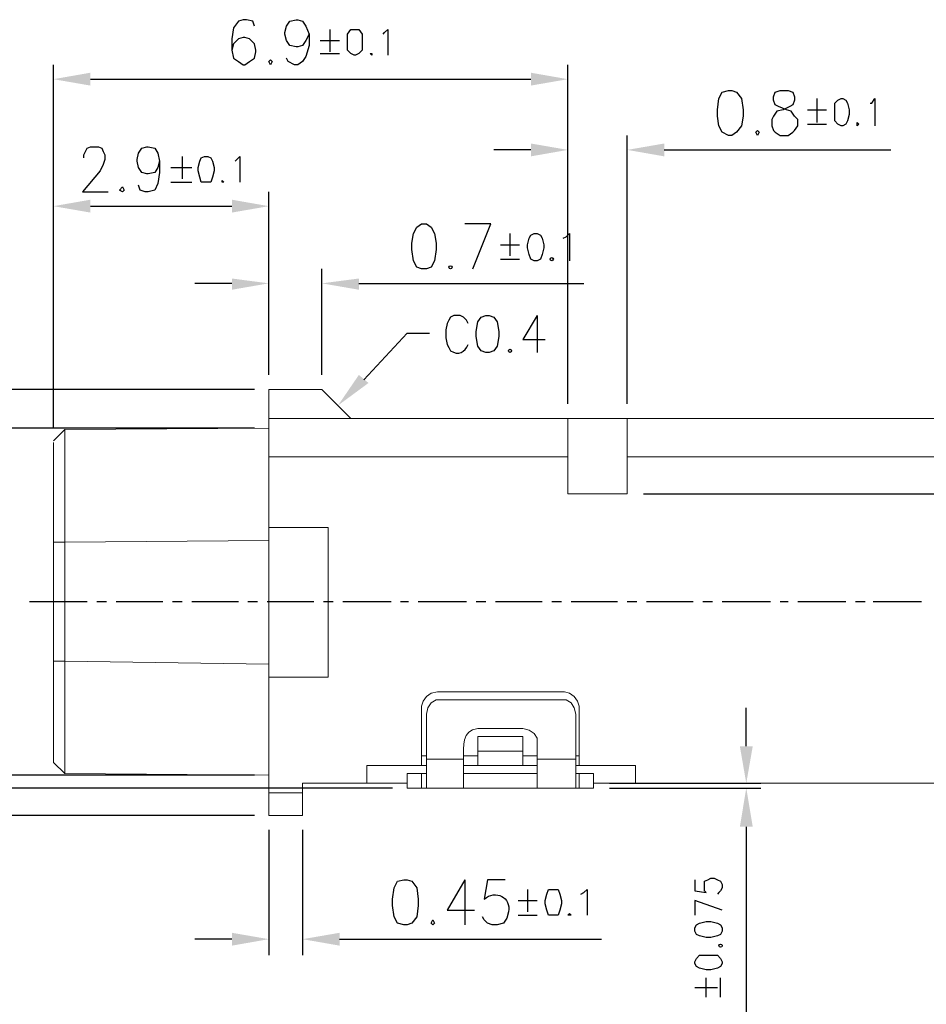
# Model space of a CAD drawing. Units: inches. Extents: x 50 to 189, y 1 to 97.
# Drawn here: x 78 to 90, y 57 to 70 of the extents above; entities that cross this region are included whole.
import ezdxf

# ---------------------------------------------------------------- set-up
doc = ezdxf.new("R2010")
doc.units = ezdxf.units.IN
doc.header["$MEASUREMENT"] = 0

msp = doc.modelspace()

# ---------------------------------------------------------------- hatches: boundary and pattern name
h = msp.add_hatch(color=0)
h.dxf.hatch_style = 2
h.paths.add_polyline_path([(78.717, 69.593), (78.717, 69.42), (78.22, 69.506)])
h = msp.add_hatch(color=0)
h.dxf.hatch_style = 2
h.paths.add_polyline_path([(84.642, 69.593), (84.642, 69.42), (85.139, 69.506)])
h = msp.add_hatch(color=0)
h.dxf.hatch_style = 2
h.paths.add_polyline_path([(84.642, 68.641), (84.642, 68.468), (85.139, 68.555)])
h = msp.add_hatch(color=0)
h.dxf.hatch_style = 2
h.paths.add_polyline_path([(86.436, 68.641), (86.436, 68.468), (85.939, 68.555)])
h = msp.add_hatch(color=0)
h.dxf.hatch_style = 2
h.paths.add_polyline_path([(78.717, 67.885), (78.717, 67.712), (78.22, 67.798)])
h = msp.add_hatch(color=0)
h.dxf.hatch_style = 2
h.paths.add_polyline_path([(80.62, 67.885), (80.62, 67.712), (81.117, 67.798)])
h = msp.add_hatch(color=0)
h.dxf.hatch_style = 2
h.paths.add_polyline_path([(80.62, 66.825), (80.62, 66.674), (81.117, 66.76)])
h = msp.add_hatch(color=0)
h.dxf.hatch_style = 2
h.paths.add_polyline_path([(82.328, 66.825), (82.328, 66.674), (81.831, 66.76)])
h = msp.add_hatch(color=0)
h.dxf.hatch_style = 2
h.paths.add_polyline_path([(82.458, 65.42), (82.047, 65.117), (82.328, 65.528)])
h = msp.add_hatch(color=0)
h.dxf.hatch_style = 2
h.paths.add_polyline_path([(87.453, 60.533), (87.626, 60.533), (87.539, 60.036)])
h = msp.add_hatch(color=0)
h.dxf.hatch_style = 2
h.paths.add_polyline_path([(87.453, 59.452), (87.626, 59.452), (87.539, 59.971)])
h = msp.add_hatch(color=0)
h.dxf.hatch_style = 2
h.paths.add_polyline_path([(80.62, 58.025), (80.62, 57.852), (81.117, 57.939)])
h = msp.add_hatch(color=0)
h.dxf.hatch_style = 2
h.paths.add_polyline_path([(82.069, 58.025), (82.069, 57.852), (81.571, 57.939)])

# ---------------------------------------------------------------- linework, layer by layer
at = {"color": 0, "lineweight": 25}
for centre in [(84.923, 67.085), (83.561, 66.976), (84.361, 65.852), (87.193, 57.852)]:
    msp.add_circle(centre, 0.0216, dxfattribs=at)
for points, knots in [([(80.923, 70.22), (80.923, 70.22), (80.901, 70.285), (80.901, 70.285), (80.901, 70.285), (80.815, 70.306), (80.815, 70.306), (80.815, 70.306), (80.771, 70.306), (80.771, 70.306), (80.771, 70.306), (80.707, 70.285), (80.707, 70.285), (80.707, 70.285), (80.642, 70.198), (80.642, 70.198), (80.642, 70.198), (80.62, 70.047), (80.62, 70.047), (80.62, 70.047), (80.62, 69.895), (80.62, 69.895), (80.62, 69.895), (80.642, 69.787), (80.642, 69.787), (80.642, 69.787), (80.707, 69.744), (80.707, 69.744), (80.707, 69.744), (80.771, 69.701), (80.771, 69.701), (80.771, 69.701), (80.793, 69.701), (80.793, 69.701), (80.793, 69.701), (80.858, 69.744), (80.858, 69.744), (80.858, 69.744), (80.923, 69.787), (80.923, 69.787), (80.923, 69.787), (80.944, 69.874), (80.944, 69.874), (80.944, 69.874), (80.944, 69.895), (80.944, 69.895), (80.944, 69.895), (80.923, 69.982), (80.923, 69.982), (80.923, 69.982), (80.858, 70.047), (80.858, 70.047), (80.858, 70.047), (80.793, 70.068), (80.793, 70.068), (80.793, 70.068), (80.771, 70.068), (80.771, 70.068), (80.771, 70.068), (80.707, 70.047), (80.707, 70.047), (80.707, 70.047), (80.642, 69.982), (80.642, 69.982), (80.642, 69.982), (80.62, 69.895), (80.62, 69.895)], [0, 0, 0, 0, 1, 1, 1, 2, 2, 2, 3, 3, 3, 4, 4, 4, 5, 5, 5, 6, 6, 6, 7, 7, 7, 8, 8, 8, 9, 9, 9, 10, 10, 10, 11, 11, 11, 12, 12, 12, 13, 13, 13, 14, 14, 14, 15, 15, 15, 16, 16, 16, 17, 17, 17, 18, 18, 18, 19, 19, 19, 20, 20, 20, 21, 21, 21, 22, 22, 22, 22]), ([(81.658, 70.112), (81.658, 70.112), (81.615, 70.025), (81.615, 70.025), (81.615, 70.025), (81.571, 69.96), (81.571, 69.96), (81.571, 69.96), (81.507, 69.939), (81.507, 69.939), (81.507, 69.939), (81.485, 69.939), (81.485, 69.939), (81.485, 69.939), (81.398, 69.96), (81.398, 69.96), (81.398, 69.96), (81.355, 70.025), (81.355, 70.025), (81.355, 70.025), (81.334, 70.112), (81.334, 70.112), (81.334, 70.112), (81.334, 70.133), (81.334, 70.133), (81.334, 70.133), (81.355, 70.22), (81.355, 70.22), (81.355, 70.22), (81.398, 70.285), (81.398, 70.285), (81.398, 70.285), (81.485, 70.306), (81.485, 70.306), (81.485, 70.306), (81.507, 70.306), (81.507, 70.306), (81.507, 70.306), (81.571, 70.285), (81.571, 70.285), (81.571, 70.285), (81.615, 70.22), (81.615, 70.22), (81.615, 70.22), (81.658, 70.112), (81.658, 70.112), (81.658, 70.112), (81.658, 69.96), (81.658, 69.96), (81.658, 69.96), (81.615, 69.809), (81.615, 69.809), (81.615, 69.809), (81.571, 69.744), (81.571, 69.744), (81.571, 69.744), (81.507, 69.701), (81.507, 69.701), (81.507, 69.701), (81.463, 69.701), (81.463, 69.701), (81.463, 69.701), (81.377, 69.744), (81.377, 69.744), (81.377, 69.744), (81.355, 69.787), (81.355, 69.787)], [0, 0, 0, 0, 1, 1, 1, 2, 2, 2, 3, 3, 3, 4, 4, 4, 5, 5, 5, 6, 6, 6, 7, 7, 7, 8, 8, 8, 9, 9, 9, 10, 10, 10, 11, 11, 11, 12, 12, 12, 13, 13, 13, 14, 14, 14, 15, 15, 15, 16, 16, 16, 17, 17, 17, 18, 18, 18, 19, 19, 19, 20, 20, 20, 21, 21, 21, 22, 22, 22, 22]), ([(82.263, 70.176), (82.263, 70.176), (82.22, 70.176), (82.22, 70.176), (82.22, 70.176), (82.177, 70.112), (82.177, 70.112), (82.177, 70.112), (82.177, 70.025), (82.177, 70.025), (82.177, 70.025), (82.177, 69.982), (82.177, 69.982), (82.177, 69.982), (82.177, 69.895), (82.177, 69.895), (82.177, 69.895), (82.22, 69.852), (82.22, 69.852), (82.22, 69.852), (82.263, 69.831), (82.263, 69.831), (82.263, 69.831), (82.285, 69.831), (82.285, 69.831), (82.285, 69.831), (82.328, 69.852), (82.328, 69.852), (82.328, 69.852), (82.371, 69.895), (82.371, 69.895), (82.371, 69.895), (82.371, 69.982), (82.371, 69.982), (82.371, 69.982), (82.371, 70.025), (82.371, 70.025), (82.371, 70.025), (82.371, 70.112), (82.371, 70.112), (82.371, 70.112), (82.328, 70.176), (82.328, 70.176), (82.328, 70.176), (82.285, 70.176), (82.285, 70.176), (82.285, 70.176), (82.263, 70.176), (82.263, 70.176), (82.263, 70.176), (82.263, 70.176), (82.263, 70.176)], [0, 0, 0, 0, 1, 1, 1, 2, 2, 2, 3, 3, 3, 4, 4, 4, 5, 5, 5, 6, 6, 6, 7, 7, 7, 8, 8, 8, 9, 9, 9, 10, 10, 10, 11, 11, 11, 12, 12, 12, 13, 13, 13, 14, 14, 14, 15, 15, 15, 16, 16, 16, 17, 17, 17, 17]), ([(82.653, 70.112), (82.653, 70.112), (82.674, 70.133), (82.674, 70.133), (82.674, 70.133), (82.717, 70.176), (82.717, 70.176), (82.717, 70.176), (82.717, 69.831), (82.717, 69.831)], [0, 0, 0, 0, 1, 1, 1, 2, 2, 2, 3, 3, 3, 3]), ([(82.501, 69.852), (82.501, 69.852), (82.48, 69.852), (82.48, 69.852), (82.48, 69.852), (82.501, 69.831), (82.501, 69.831), (82.501, 69.831), (82.501, 69.852), (82.501, 69.852), (82.501, 69.852), (82.501, 69.852), (82.501, 69.852), (82.501, 69.852), (82.501, 69.852), (82.501, 69.852)], [0, 0, 0, 0, 1, 1, 1, 2, 2, 2, 3, 3, 3, 4, 4, 4, 5, 5, 5, 5]), ([(81.139, 69.766), (81.139, 69.766), (81.117, 69.744), (81.117, 69.744), (81.117, 69.744), (81.139, 69.701), (81.139, 69.701), (81.139, 69.701), (81.161, 69.744), (81.161, 69.744), (81.161, 69.744), (81.139, 69.766), (81.139, 69.766), (81.139, 69.766), (81.139, 69.766), (81.139, 69.766)], [0, 0, 0, 0, 1, 1, 1, 2, 2, 2, 3, 3, 3, 4, 4, 4, 5, 5, 5, 5]), ([(87.301, 69.355), (87.301, 69.355), (87.215, 69.333), (87.215, 69.333), (87.215, 69.333), (87.171, 69.247), (87.171, 69.247), (87.171, 69.247), (87.15, 69.095), (87.15, 69.095), (87.15, 69.095), (87.15, 69.009), (87.15, 69.009), (87.15, 69.009), (87.171, 68.879), (87.171, 68.879), (87.171, 68.879), (87.215, 68.793), (87.215, 68.793), (87.215, 68.793), (87.301, 68.749), (87.301, 68.749), (87.301, 68.749), (87.344, 68.749), (87.344, 68.749), (87.344, 68.749), (87.409, 68.793), (87.409, 68.793), (87.409, 68.793), (87.474, 68.879), (87.474, 68.879), (87.474, 68.879), (87.496, 69.009), (87.496, 69.009), (87.496, 69.009), (87.496, 69.095), (87.496, 69.095), (87.496, 69.095), (87.474, 69.247), (87.474, 69.247), (87.474, 69.247), (87.409, 69.333), (87.409, 69.333), (87.409, 69.333), (87.344, 69.355), (87.344, 69.355), (87.344, 69.355), (87.301, 69.355), (87.301, 69.355), (87.301, 69.355), (87.301, 69.355), (87.301, 69.355)], [0, 0, 0, 0, 1, 1, 1, 2, 2, 2, 3, 3, 3, 4, 4, 4, 5, 5, 5, 6, 6, 6, 7, 7, 7, 8, 8, 8, 9, 9, 9, 10, 10, 10, 11, 11, 11, 12, 12, 12, 13, 13, 13, 14, 14, 14, 15, 15, 15, 16, 16, 16, 17, 17, 17, 17]), ([(87.993, 69.355), (87.993, 69.355), (87.928, 69.333), (87.928, 69.333), (87.928, 69.333), (87.907, 69.268), (87.907, 69.268), (87.907, 69.268), (87.907, 69.225), (87.907, 69.225), (87.907, 69.225), (87.928, 69.16), (87.928, 69.16), (87.928, 69.16), (87.971, 69.139), (87.971, 69.139), (87.971, 69.139), (88.08, 69.095), (88.08, 69.095), (88.08, 69.095), (88.144, 69.074), (88.144, 69.074), (88.144, 69.074), (88.188, 69.009), (88.188, 69.009), (88.188, 69.009), (88.231, 68.966), (88.231, 68.966), (88.231, 68.966), (88.231, 68.879), (88.231, 68.879), (88.231, 68.879), (88.188, 68.814), (88.188, 68.814), (88.188, 68.814), (88.166, 68.793), (88.166, 68.793), (88.166, 68.793), (88.101, 68.749), (88.101, 68.749), (88.101, 68.749), (87.993, 68.749), (87.993, 68.749), (87.993, 68.749), (87.928, 68.793), (87.928, 68.793), (87.928, 68.793), (87.907, 68.814), (87.907, 68.814), (87.907, 68.814), (87.885, 68.879), (87.885, 68.879), (87.885, 68.879), (87.885, 68.966), (87.885, 68.966), (87.885, 68.966), (87.907, 69.009), (87.907, 69.009), (87.907, 69.009), (87.95, 69.074), (87.95, 69.074), (87.95, 69.074), (88.036, 69.095), (88.036, 69.095), (88.036, 69.095), (88.123, 69.139), (88.123, 69.139), (88.123, 69.139), (88.166, 69.16), (88.166, 69.16), (88.166, 69.16), (88.188, 69.225), (88.188, 69.225), (88.188, 69.225), (88.188, 69.268), (88.188, 69.268), (88.188, 69.268), (88.166, 69.333), (88.166, 69.333), (88.166, 69.333), (88.101, 69.355), (88.101, 69.355), (88.101, 69.355), (87.993, 69.355), (87.993, 69.355), (87.993, 69.355), (87.993, 69.355), (87.993, 69.355)], [0, 0, 0, 0, 1, 1, 1, 2, 2, 2, 3, 3, 3, 4, 4, 4, 5, 5, 5, 6, 6, 6, 7, 7, 7, 8, 8, 8, 9, 9, 9, 10, 10, 10, 11, 11, 11, 12, 12, 12, 13, 13, 13, 14, 14, 14, 15, 15, 15, 16, 16, 16, 17, 17, 17, 18, 18, 18, 19, 19, 19, 20, 20, 20, 21, 21, 21, 22, 22, 22, 23, 23, 23, 24, 24, 24, 25, 25, 25, 26, 26, 26, 27, 27, 27, 28, 28, 28, 29, 29, 29, 29]), ([(88.815, 69.247), (88.815, 69.247), (88.771, 69.225), (88.771, 69.225), (88.771, 69.225), (88.728, 69.182), (88.728, 69.182), (88.728, 69.182), (88.728, 69.095), (88.728, 69.095), (88.728, 69.095), (88.728, 69.031), (88.728, 69.031), (88.728, 69.031), (88.728, 68.944), (88.728, 68.944), (88.728, 68.944), (88.771, 68.901), (88.771, 68.901), (88.771, 68.901), (88.815, 68.879), (88.815, 68.879), (88.815, 68.879), (88.836, 68.879), (88.836, 68.879), (88.836, 68.879), (88.88, 68.901), (88.88, 68.901), (88.88, 68.901), (88.901, 68.944), (88.901, 68.944), (88.901, 68.944), (88.923, 69.031), (88.923, 69.031), (88.923, 69.031), (88.923, 69.095), (88.923, 69.095), (88.923, 69.095), (88.901, 69.182), (88.901, 69.182), (88.901, 69.182), (88.88, 69.225), (88.88, 69.225), (88.88, 69.225), (88.836, 69.247), (88.836, 69.247), (88.836, 69.247), (88.815, 69.247), (88.815, 69.247), (88.815, 69.247), (88.815, 69.247), (88.815, 69.247)], [0, 0, 0, 0, 1, 1, 1, 2, 2, 2, 3, 3, 3, 4, 4, 4, 5, 5, 5, 6, 6, 6, 7, 7, 7, 8, 8, 8, 9, 9, 9, 10, 10, 10, 11, 11, 11, 12, 12, 12, 13, 13, 13, 14, 14, 14, 15, 15, 15, 16, 16, 16, 17, 17, 17, 17]), ([(89.204, 69.182), (89.204, 69.182), (89.226, 69.182), (89.226, 69.182), (89.226, 69.182), (89.269, 69.247), (89.269, 69.247), (89.269, 69.247), (89.269, 68.879), (89.269, 68.879)], [0, 0, 0, 0, 1, 1, 1, 2, 2, 2, 3, 3, 3, 3]), ([(89.031, 68.922), (89.031, 68.922), (89.031, 68.901), (89.031, 68.901), (89.031, 68.901), (89.031, 68.879), (89.031, 68.879), (89.031, 68.879), (89.053, 68.901), (89.053, 68.901), (89.053, 68.901), (89.031, 68.922), (89.031, 68.922), (89.031, 68.922), (89.031, 68.922), (89.031, 68.922)], [0, 0, 0, 0, 1, 1, 1, 2, 2, 2, 3, 3, 3, 4, 4, 4, 5, 5, 5, 5]), ([(87.69, 68.814), (87.69, 68.814), (87.669, 68.793), (87.669, 68.793), (87.669, 68.793), (87.69, 68.749), (87.69, 68.749), (87.69, 68.749), (87.712, 68.793), (87.712, 68.793), (87.712, 68.793), (87.69, 68.814), (87.69, 68.814), (87.69, 68.814), (87.69, 68.814), (87.69, 68.814)], [0, 0, 0, 0, 1, 1, 1, 2, 2, 2, 3, 3, 3, 4, 4, 4, 5, 5, 5, 5]), ([(78.631, 68.447), (78.631, 68.447), (78.631, 68.49), (78.631, 68.49), (78.631, 68.49), (78.653, 68.533), (78.653, 68.533), (78.653, 68.533), (78.674, 68.576), (78.674, 68.576), (78.674, 68.576), (78.717, 68.598), (78.717, 68.598), (78.717, 68.598), (78.826, 68.598), (78.826, 68.598), (78.826, 68.598), (78.869, 68.576), (78.869, 68.576), (78.869, 68.576), (78.89, 68.533), (78.89, 68.533), (78.89, 68.533), (78.912, 68.49), (78.912, 68.49), (78.912, 68.49), (78.912, 68.425), (78.912, 68.425), (78.912, 68.425), (78.89, 68.36), (78.89, 68.36), (78.89, 68.36), (78.847, 68.274), (78.847, 68.274), (78.847, 68.274), (78.609, 67.993), (78.609, 67.993), (78.609, 67.993), (78.955, 67.993), (78.955, 67.993)], [0, 0, 0, 0, 1, 1, 1, 2, 2, 2, 3, 3, 3, 4, 4, 4, 5, 5, 5, 6, 6, 6, 7, 7, 7, 8, 8, 8, 9, 9, 9, 10, 10, 10, 11, 11, 11, 12, 12, 12, 13, 13, 13, 13]), ([(79.647, 68.404), (79.647, 68.404), (79.626, 68.317), (79.626, 68.317), (79.626, 68.317), (79.582, 68.252), (79.582, 68.252), (79.582, 68.252), (79.496, 68.231), (79.496, 68.231), (79.496, 68.231), (79.474, 68.231), (79.474, 68.231), (79.474, 68.231), (79.409, 68.252), (79.409, 68.252), (79.409, 68.252), (79.366, 68.317), (79.366, 68.317), (79.366, 68.317), (79.344, 68.404), (79.344, 68.404), (79.344, 68.404), (79.344, 68.425), (79.344, 68.425), (79.344, 68.425), (79.366, 68.512), (79.366, 68.512), (79.366, 68.512), (79.409, 68.576), (79.409, 68.576), (79.409, 68.576), (79.474, 68.598), (79.474, 68.598), (79.474, 68.598), (79.496, 68.598), (79.496, 68.598), (79.496, 68.598), (79.582, 68.576), (79.582, 68.576), (79.582, 68.576), (79.626, 68.512), (79.626, 68.512), (79.626, 68.512), (79.647, 68.404), (79.647, 68.404), (79.647, 68.404), (79.647, 68.252), (79.647, 68.252), (79.647, 68.252), (79.626, 68.101), (79.626, 68.101), (79.626, 68.101), (79.582, 68.014), (79.582, 68.014), (79.582, 68.014), (79.496, 67.993), (79.496, 67.993), (79.496, 67.993), (79.453, 67.993), (79.453, 67.993), (79.453, 67.993), (79.388, 68.014), (79.388, 68.014), (79.388, 68.014), (79.366, 68.079), (79.366, 68.079)], [0, 0, 0, 0, 1, 1, 1, 2, 2, 2, 3, 3, 3, 4, 4, 4, 5, 5, 5, 6, 6, 6, 7, 7, 7, 8, 8, 8, 9, 9, 9, 10, 10, 10, 11, 11, 11, 12, 12, 12, 13, 13, 13, 14, 14, 14, 15, 15, 15, 16, 16, 16, 17, 17, 17, 18, 18, 18, 19, 19, 19, 20, 20, 20, 21, 21, 21, 22, 22, 22, 22]), ([(80.253, 68.468), (80.253, 68.468), (80.209, 68.447), (80.209, 68.447), (80.209, 68.447), (80.188, 68.404), (80.188, 68.404), (80.188, 68.404), (80.166, 68.317), (80.166, 68.317), (80.166, 68.317), (80.166, 68.274), (80.166, 68.274), (80.166, 68.274), (80.188, 68.187), (80.188, 68.187), (80.188, 68.187), (80.209, 68.122), (80.209, 68.122), (80.209, 68.122), (80.253, 68.122), (80.253, 68.122), (80.253, 68.122), (80.296, 68.122), (80.296, 68.122), (80.296, 68.122), (80.339, 68.122), (80.339, 68.122), (80.339, 68.122), (80.361, 68.187), (80.361, 68.187), (80.361, 68.187), (80.382, 68.274), (80.382, 68.274), (80.382, 68.274), (80.382, 68.317), (80.382, 68.317), (80.382, 68.317), (80.361, 68.404), (80.361, 68.404), (80.361, 68.404), (80.339, 68.447), (80.339, 68.447), (80.339, 68.447), (80.296, 68.468), (80.296, 68.468), (80.296, 68.468), (80.253, 68.468), (80.253, 68.468), (80.253, 68.468), (80.253, 68.468), (80.253, 68.468)], [0, 0, 0, 0, 1, 1, 1, 2, 2, 2, 3, 3, 3, 4, 4, 4, 5, 5, 5, 6, 6, 6, 7, 7, 7, 8, 8, 8, 9, 9, 9, 10, 10, 10, 11, 11, 11, 12, 12, 12, 13, 13, 13, 14, 14, 14, 15, 15, 15, 16, 16, 16, 17, 17, 17, 17]), ([(80.663, 68.404), (80.663, 68.404), (80.685, 68.425), (80.685, 68.425), (80.685, 68.425), (80.728, 68.468), (80.728, 68.468), (80.728, 68.468), (80.728, 68.122), (80.728, 68.122)], [0, 0, 0, 0, 1, 1, 1, 2, 2, 2, 3, 3, 3, 3]), ([(80.49, 68.144), (80.49, 68.144), (80.49, 68.122), (80.49, 68.122), (80.49, 68.122), (80.49, 68.122), (80.49, 68.122), (80.49, 68.122), (80.512, 68.122), (80.512, 68.122), (80.512, 68.122), (80.49, 68.144), (80.49, 68.144), (80.49, 68.144), (80.49, 68.144), (80.49, 68.144)], [0, 0, 0, 0, 1, 1, 1, 2, 2, 2, 3, 3, 3, 4, 4, 4, 5, 5, 5, 5]), ([(79.15, 68.058), (79.15, 68.058), (79.107, 68.014), (79.107, 68.014), (79.107, 68.014), (79.15, 67.993), (79.15, 67.993), (79.15, 67.993), (79.171, 68.014), (79.171, 68.014), (79.171, 68.014), (79.15, 68.058), (79.15, 68.058), (79.15, 68.058), (79.15, 68.058), (79.15, 68.058)], [0, 0, 0, 0, 1, 1, 1, 2, 2, 2, 3, 3, 3, 4, 4, 4, 5, 5, 5, 5]), ([(83.171, 67.56), (83.171, 67.56), (83.107, 67.517), (83.107, 67.517), (83.107, 67.517), (83.063, 67.431), (83.063, 67.431), (83.063, 67.431), (83.042, 67.301), (83.042, 67.301), (83.042, 67.301), (83.042, 67.214), (83.042, 67.214), (83.042, 67.214), (83.063, 67.063), (83.063, 67.063), (83.063, 67.063), (83.107, 66.976), (83.107, 66.976), (83.107, 66.976), (83.171, 66.955), (83.171, 66.955), (83.171, 66.955), (83.236, 66.955), (83.236, 66.955), (83.236, 66.955), (83.301, 66.976), (83.301, 66.976), (83.301, 66.976), (83.344, 67.063), (83.344, 67.063), (83.344, 67.063), (83.366, 67.214), (83.366, 67.214), (83.366, 67.214), (83.366, 67.301), (83.366, 67.301), (83.366, 67.301), (83.344, 67.431), (83.344, 67.431), (83.344, 67.431), (83.301, 67.517), (83.301, 67.517), (83.301, 67.517), (83.236, 67.56), (83.236, 67.56), (83.236, 67.56), (83.171, 67.56), (83.171, 67.56), (83.171, 67.56), (83.171, 67.56), (83.171, 67.56)], [0, 0, 0, 0, 1, 1, 1, 2, 2, 2, 3, 3, 3, 4, 4, 4, 5, 5, 5, 6, 6, 6, 7, 7, 7, 8, 8, 8, 9, 9, 9, 10, 10, 10, 11, 11, 11, 12, 12, 12, 13, 13, 13, 14, 14, 14, 15, 15, 15, 16, 16, 16, 17, 17, 17, 17]), ([(83.863, 66.955), (83.863, 66.955), (84.101, 67.56), (84.101, 67.56), (84.101, 67.56), (83.755, 67.56), (83.755, 67.56)], [0, 0, 0, 0, 1, 1, 1, 2, 2, 2, 2]), ([(84.685, 67.431), (84.685, 67.431), (84.642, 67.409), (84.642, 67.409), (84.642, 67.409), (84.62, 67.366), (84.62, 67.366), (84.62, 67.366), (84.598, 67.279), (84.598, 67.279), (84.598, 67.279), (84.598, 67.236), (84.598, 67.236), (84.598, 67.236), (84.62, 67.149), (84.62, 67.149), (84.62, 67.149), (84.642, 67.085), (84.642, 67.085), (84.642, 67.085), (84.685, 67.063), (84.685, 67.063), (84.685, 67.063), (84.728, 67.063), (84.728, 67.063), (84.728, 67.063), (84.771, 67.085), (84.771, 67.085), (84.771, 67.085), (84.793, 67.149), (84.793, 67.149), (84.793, 67.149), (84.815, 67.236), (84.815, 67.236), (84.815, 67.236), (84.815, 67.279), (84.815, 67.279), (84.815, 67.279), (84.793, 67.366), (84.793, 67.366), (84.793, 67.366), (84.771, 67.409), (84.771, 67.409), (84.771, 67.409), (84.728, 67.431), (84.728, 67.431), (84.728, 67.431), (84.685, 67.431), (84.685, 67.431), (84.685, 67.431), (84.685, 67.431), (84.685, 67.431)], [0, 0, 0, 0, 1, 1, 1, 2, 2, 2, 3, 3, 3, 4, 4, 4, 5, 5, 5, 6, 6, 6, 7, 7, 7, 8, 8, 8, 9, 9, 9, 10, 10, 10, 11, 11, 11, 12, 12, 12, 13, 13, 13, 14, 14, 14, 15, 15, 15, 16, 16, 16, 17, 17, 17, 17]), ([(85.074, 67.366), (85.074, 67.366), (85.117, 67.387), (85.117, 67.387), (85.117, 67.387), (85.161, 67.431), (85.161, 67.431), (85.161, 67.431), (85.161, 67.063), (85.161, 67.063)], [0, 0, 0, 0, 1, 1, 1, 2, 2, 2, 3, 3, 3, 3]), ([(83.798, 66.22), (83.798, 66.22), (83.777, 66.263), (83.777, 66.263), (83.777, 66.263), (83.734, 66.306), (83.734, 66.306), (83.734, 66.306), (83.69, 66.328), (83.69, 66.328), (83.69, 66.328), (83.604, 66.328), (83.604, 66.328), (83.604, 66.328), (83.561, 66.306), (83.561, 66.306), (83.561, 66.306), (83.539, 66.263), (83.539, 66.263), (83.539, 66.263), (83.517, 66.22), (83.517, 66.22), (83.517, 66.22), (83.496, 66.133), (83.496, 66.133), (83.496, 66.133), (83.496, 66.025), (83.496, 66.025), (83.496, 66.025), (83.517, 65.939), (83.517, 65.939), (83.517, 65.939), (83.539, 65.895), (83.539, 65.895), (83.539, 65.895), (83.561, 65.852), (83.561, 65.852), (83.669, 65.787), (83.755, 65.831), (83.798, 65.939)], [0, 0, 0, 0, 1, 1, 1, 2, 2, 2, 3, 3, 3, 4, 4, 4, 5, 5, 5, 6, 6, 6, 7, 7, 7, 8, 8, 8, 9, 9, 9, 10, 10, 10, 11, 11, 11, 12, 12, 12, 13, 13, 13, 13]), ([(84.036, 66.328), (84.036, 66.328), (83.971, 66.306), (83.971, 66.306), (83.971, 66.306), (83.928, 66.241), (83.928, 66.241), (83.928, 66.241), (83.907, 66.112), (83.907, 66.112), (83.907, 66.112), (83.907, 66.047), (83.907, 66.047), (83.907, 66.047), (83.928, 65.917), (83.928, 65.917), (83.928, 65.917), (83.971, 65.852), (83.971, 65.852), (83.971, 65.852), (84.036, 65.831), (84.036, 65.831), (84.036, 65.831), (84.08, 65.831), (84.08, 65.831), (84.08, 65.831), (84.144, 65.852), (84.144, 65.852), (84.144, 65.852), (84.188, 65.917), (84.188, 65.917), (84.188, 65.917), (84.209, 66.047), (84.209, 66.047), (84.209, 66.047), (84.209, 66.112), (84.209, 66.112), (84.209, 66.112), (84.188, 66.241), (84.188, 66.241), (84.188, 66.241), (84.144, 66.306), (84.144, 66.306), (84.144, 66.306), (84.08, 66.328), (84.08, 66.328), (84.08, 66.328), (84.036, 66.328), (84.036, 66.328), (84.036, 66.328), (84.036, 66.328), (84.036, 66.328)], [0, 0, 0, 0, 1, 1, 1, 2, 2, 2, 3, 3, 3, 4, 4, 4, 5, 5, 5, 6, 6, 6, 7, 7, 7, 8, 8, 8, 9, 9, 9, 10, 10, 10, 11, 11, 11, 12, 12, 12, 13, 13, 13, 14, 14, 14, 15, 15, 15, 16, 16, 16, 17, 17, 17, 17]), ([(84.728, 66.328), (84.728, 66.328), (84.534, 66.004), (84.534, 66.004), (84.534, 66.004), (84.836, 66.004), (84.836, 66.004)], [0, 0, 0, 0, 1, 1, 1, 2, 2, 2, 2]), ([(82.393, 65.463), (82.393, 65.463), (82.977, 66.09), (82.977, 66.09), (82.977, 66.09), (83.28, 66.09), (83.28, 66.09)], [0, 0, 0, 0, 1, 1, 1, 2, 2, 2, 2]), ([(82.934, 58.739), (82.934, 58.739), (82.847, 58.717), (82.847, 58.717), (82.847, 58.717), (82.804, 58.631), (82.804, 58.631), (82.804, 58.631), (82.782, 58.479), (82.782, 58.479), (82.782, 58.479), (82.782, 58.393), (82.782, 58.393), (82.782, 58.393), (82.804, 58.241), (82.804, 58.241), (82.804, 58.241), (82.847, 58.155), (82.847, 58.155), (82.847, 58.155), (82.934, 58.133), (82.934, 58.133), (82.934, 58.133), (82.977, 58.133), (82.977, 58.133), (82.977, 58.133), (83.042, 58.155), (83.042, 58.155), (83.042, 58.155), (83.107, 58.241), (83.107, 58.241), (83.107, 58.241), (83.128, 58.393), (83.128, 58.393), (83.128, 58.393), (83.128, 58.479), (83.128, 58.479), (83.128, 58.479), (83.107, 58.631), (83.107, 58.631), (83.107, 58.631), (83.042, 58.717), (83.042, 58.717), (83.042, 58.717), (82.977, 58.739), (82.977, 58.739), (82.977, 58.739), (82.934, 58.739), (82.934, 58.739), (82.934, 58.739), (82.934, 58.739), (82.934, 58.739)], [0, 0, 0, 0, 1, 1, 1, 2, 2, 2, 3, 3, 3, 4, 4, 4, 5, 5, 5, 6, 6, 6, 7, 7, 7, 8, 8, 8, 9, 9, 9, 10, 10, 10, 11, 11, 11, 12, 12, 12, 13, 13, 13, 14, 14, 14, 15, 15, 15, 16, 16, 16, 17, 17, 17, 17]), ([(83.755, 58.739), (83.755, 58.739), (83.517, 58.328), (83.517, 58.328), (83.517, 58.328), (83.885, 58.328), (83.885, 58.328)], [0, 0, 0, 0, 1, 1, 1, 2, 2, 2, 2]), ([(84.296, 58.739), (84.296, 58.739), (84.058, 58.739), (84.058, 58.739), (84.058, 58.739), (84.015, 58.479), (84.015, 58.479), (84.166, 58.609), (84.382, 58.501), (84.339, 58.306), (84.339, 58.306), (84.317, 58.22), (84.317, 58.22), (84.317, 58.22), (84.274, 58.155), (84.274, 58.155), (84.274, 58.155), (84.188, 58.133), (84.188, 58.133), (84.188, 58.133), (84.123, 58.133), (84.123, 58.133), (84.123, 58.133), (84.058, 58.155), (84.058, 58.155), (84.058, 58.155), (84.015, 58.198), (84.015, 58.198), (84.015, 58.198), (83.993, 58.241), (83.993, 58.241)], [0, 0, 0, 0, 1, 1, 1, 2, 2, 2, 3, 3, 3, 4, 4, 4, 5, 5, 5, 6, 6, 6, 7, 7, 7, 8, 8, 8, 9, 9, 9, 10, 10, 10, 10]), ([(86.847, 58.739), (86.847, 58.739), (86.847, 58.587), (86.847, 58.587), (86.847, 58.587), (86.998, 58.566), (86.998, 58.566), (86.998, 58.566), (86.977, 58.587), (86.977, 58.587), (86.977, 58.587), (86.977, 58.631), (86.977, 58.631), (86.977, 58.631), (86.977, 58.674), (86.977, 58.674), (86.977, 58.674), (86.977, 58.717), (86.977, 58.717), (86.977, 58.717), (87.02, 58.739), (87.02, 58.739), (87.02, 58.739), (87.063, 58.76), (87.063, 58.76), (87.063, 58.76), (87.107, 58.76), (87.107, 58.76), (87.107, 58.76), (87.15, 58.739), (87.15, 58.739), (87.15, 58.739), (87.193, 58.717), (87.193, 58.717), (87.193, 58.717), (87.215, 58.674), (87.215, 58.674), (87.215, 58.674), (87.215, 58.631), (87.215, 58.631), (87.215, 58.631), (87.193, 58.587), (87.193, 58.587), (87.193, 58.587), (87.171, 58.566), (87.171, 58.566), (87.171, 58.566), (87.15, 58.544), (87.15, 58.544)], [0, 0, 0, 0, 1, 1, 1, 2, 2, 2, 3, 3, 3, 4, 4, 4, 5, 5, 5, 6, 6, 6, 7, 7, 7, 8, 8, 8, 9, 9, 9, 10, 10, 10, 11, 11, 11, 12, 12, 12, 13, 13, 13, 14, 14, 14, 15, 15, 15, 16, 16, 16, 16]), ([(84.923, 58.609), (84.923, 58.609), (84.88, 58.609), (84.88, 58.609), (84.88, 58.609), (84.858, 58.544), (84.858, 58.544), (84.858, 58.544), (84.836, 58.458), (84.836, 58.458), (84.836, 58.458), (84.836, 58.414), (84.836, 58.414), (84.836, 58.414), (84.858, 58.328), (84.858, 58.328), (84.858, 58.328), (84.88, 58.263), (84.88, 58.263), (84.88, 58.263), (84.923, 58.263), (84.923, 58.263), (84.923, 58.263), (84.966, 58.263), (84.966, 58.263), (84.966, 58.263), (85.009, 58.263), (85.009, 58.263), (85.009, 58.263), (85.031, 58.328), (85.031, 58.328), (85.031, 58.328), (85.053, 58.414), (85.053, 58.414), (85.053, 58.414), (85.053, 58.458), (85.053, 58.458), (85.053, 58.458), (85.031, 58.544), (85.031, 58.544), (85.031, 58.544), (85.009, 58.609), (85.009, 58.609), (85.009, 58.609), (84.966, 58.609), (84.966, 58.609), (84.966, 58.609), (84.923, 58.609), (84.923, 58.609), (84.923, 58.609), (84.923, 58.609), (84.923, 58.609)], [0, 0, 0, 0, 1, 1, 1, 2, 2, 2, 3, 3, 3, 4, 4, 4, 5, 5, 5, 6, 6, 6, 7, 7, 7, 8, 8, 8, 9, 9, 9, 10, 10, 10, 11, 11, 11, 12, 12, 12, 13, 13, 13, 14, 14, 14, 15, 15, 15, 16, 16, 16, 17, 17, 17, 17]), ([(85.312, 58.544), (85.312, 58.544), (85.355, 58.566), (85.355, 58.566), (85.355, 58.566), (85.398, 58.609), (85.398, 58.609), (85.398, 58.609), (85.398, 58.263), (85.398, 58.263)], [0, 0, 0, 0, 1, 1, 1, 2, 2, 2, 3, 3, 3, 3]), ([(87.215, 58.328), (87.215, 58.328), (86.847, 58.458), (86.847, 58.458), (86.847, 58.458), (86.847, 58.263), (86.847, 58.263)], [0, 0, 0, 0, 1, 1, 1, 2, 2, 2, 2]), ([(85.161, 58.285), (85.161, 58.285), (85.139, 58.263), (85.139, 58.263), (85.139, 58.263), (85.161, 58.263), (85.161, 58.263), (85.161, 58.263), (85.182, 58.263), (85.182, 58.263), (85.182, 58.263), (85.161, 58.285), (85.161, 58.285), (85.161, 58.285), (85.161, 58.285), (85.161, 58.285)], [0, 0, 0, 0, 1, 1, 1, 2, 2, 2, 3, 3, 3, 4, 4, 4, 5, 5, 5, 5]), ([(83.323, 58.198), (83.323, 58.198), (83.301, 58.155), (83.301, 58.155), (83.301, 58.155), (83.323, 58.133), (83.323, 58.133), (83.323, 58.133), (83.344, 58.155), (83.344, 58.155), (83.344, 58.155), (83.323, 58.198), (83.323, 58.198), (83.323, 58.198), (83.323, 58.198), (83.323, 58.198)], [0, 0, 0, 0, 1, 1, 1, 2, 2, 2, 3, 3, 3, 4, 4, 4, 5, 5, 5, 5]), ([(86.847, 58.047), (86.847, 58.047), (86.869, 58.004), (86.869, 58.004), (86.869, 58.004), (86.912, 57.982), (86.912, 57.982), (86.912, 57.982), (86.998, 57.96), (86.998, 57.96), (86.998, 57.96), (87.063, 57.96), (87.063, 57.96), (87.063, 57.96), (87.15, 57.982), (87.15, 57.982), (87.15, 57.982), (87.193, 58.004), (87.193, 58.004), (87.193, 58.004), (87.215, 58.047), (87.215, 58.047), (87.215, 58.047), (87.215, 58.09), (87.215, 58.09), (87.215, 58.09), (87.193, 58.133), (87.193, 58.133), (87.193, 58.133), (87.15, 58.155), (87.15, 58.155), (87.15, 58.155), (87.063, 58.176), (87.063, 58.176), (87.063, 58.176), (86.998, 58.176), (86.998, 58.176), (86.998, 58.176), (86.912, 58.155), (86.912, 58.155), (86.912, 58.155), (86.869, 58.133), (86.869, 58.133), (86.869, 58.133), (86.847, 58.09), (86.847, 58.09), (86.847, 58.09), (86.847, 58.047), (86.847, 58.047), (86.847, 58.047), (86.847, 58.047), (86.847, 58.047)], [0, 0, 0, 0, 1, 1, 1, 2, 2, 2, 3, 3, 3, 4, 4, 4, 5, 5, 5, 6, 6, 6, 7, 7, 7, 8, 8, 8, 9, 9, 9, 10, 10, 10, 11, 11, 11, 12, 12, 12, 13, 13, 13, 14, 14, 14, 15, 15, 15, 16, 16, 16, 17, 17, 17, 17]), ([(86.847, 57.614), (86.847, 57.614), (86.869, 57.571), (86.869, 57.571), (86.869, 57.571), (86.912, 57.549), (86.912, 57.549), (86.912, 57.549), (86.998, 57.528), (86.998, 57.528), (86.998, 57.528), (87.063, 57.528), (87.063, 57.528), (87.063, 57.528), (87.15, 57.549), (87.15, 57.549), (87.15, 57.549), (87.193, 57.571), (87.193, 57.571), (87.193, 57.571), (87.215, 57.614), (87.215, 57.614), (87.215, 57.614), (87.215, 57.636), (87.215, 57.636), (87.215, 57.636), (87.193, 57.679), (87.193, 57.679), (87.193, 57.679), (87.15, 57.722), (87.15, 57.722), (87.15, 57.722), (87.063, 57.722), (87.063, 57.722), (87.063, 57.722), (86.998, 57.722), (86.998, 57.722), (86.998, 57.722), (86.912, 57.722), (86.912, 57.722), (86.912, 57.722), (86.869, 57.679), (86.869, 57.679), (86.869, 57.679), (86.847, 57.636), (86.847, 57.636), (86.847, 57.636), (86.847, 57.614), (86.847, 57.614), (86.847, 57.614), (86.847, 57.614), (86.847, 57.614)], [0, 0, 0, 0, 1, 1, 1, 2, 2, 2, 3, 3, 3, 4, 4, 4, 5, 5, 5, 6, 6, 6, 7, 7, 7, 8, 8, 8, 9, 9, 9, 10, 10, 10, 11, 11, 11, 12, 12, 12, 13, 13, 13, 14, 14, 14, 15, 15, 15, 16, 16, 16, 17, 17, 17, 17])]:
    msp.add_open_spline(points, degree=3, knots=knots, dxfattribs=at)
for points in [[(81.939, 70.176), (81.939, 70.176), (81.939, 69.874), (81.939, 69.874)], [(81.809, 70.025), (81.809, 70.025), (82.069, 70.025), (82.069, 70.025)], [(81.809, 69.852), (81.809, 69.852), (82.069, 69.852), (82.069, 69.852)], [(78.22, 64.814), (78.22, 64.814), (78.22, 69.701), (78.22, 69.701)], [(85.139, 65.139), (85.139, 65.139), (85.139, 69.701), (85.139, 69.701)], [(78.717, 69.506), (78.717, 69.506), (84.642, 69.506), (84.642, 69.506)], [(88.49, 69.247), (88.49, 69.247), (88.49, 68.922), (88.49, 68.922)], [(88.361, 69.095), (88.361, 69.095), (88.62, 69.095), (88.62, 69.095)], [(88.361, 68.901), (88.361, 68.901), (88.62, 68.901), (88.62, 68.901)], [(85.139, 65.139), (85.139, 65.139), (85.139, 68.749), (85.139, 68.749)], [(85.939, 65.139), (85.939, 65.139), (85.939, 68.749), (85.939, 68.749)], [(79.95, 68.468), (79.95, 68.468), (79.95, 68.166), (79.95, 68.166)], [(84.642, 68.555), (84.642, 68.555), (84.144, 68.555), (84.144, 68.555)], [(86.436, 68.555), (86.436, 68.555), (89.485, 68.555), (89.485, 68.555)], [(79.798, 68.317), (79.798, 68.317), (80.08, 68.317), (80.08, 68.317)], [(79.798, 68.122), (79.798, 68.122), (80.08, 68.122), (80.08, 68.122)], [(78.22, 64.814), (78.22, 64.814), (78.22, 67.993), (78.22, 67.993)], [(81.117, 65.528), (81.117, 65.528), (81.117, 67.993), (81.117, 67.993)], [(78.717, 67.798), (78.717, 67.798), (80.62, 67.798), (80.62, 67.798)], [(84.361, 67.431), (84.361, 67.431), (84.361, 67.128), (84.361, 67.128)], [(84.231, 67.279), (84.231, 67.279), (84.49, 67.279), (84.49, 67.279)], [(84.231, 67.085), (84.231, 67.085), (84.49, 67.085), (84.49, 67.085)], [(81.117, 65.528), (81.117, 65.528), (81.117, 66.955), (81.117, 66.955)], [(81.831, 65.528), (81.831, 65.528), (81.831, 66.955), (81.831, 66.955)], [(80.62, 66.76), (80.62, 66.76), (80.123, 66.76), (80.123, 66.76)], [(82.328, 66.76), (82.328, 66.76), (85.355, 66.76), (85.355, 66.76)], [(84.728, 66.328), (84.728, 66.328), (84.728, 65.831), (84.728, 65.831)], [(80.923, 65.333), (80.923, 65.333), (74.739, 65.333), (74.739, 65.333)], [(80.923, 64.814), (80.923, 64.814), (75.95, 64.814), (75.95, 64.814)], [(86.155, 63.928), (86.155, 63.928), (98.047, 63.928), (98.047, 63.928)], [(77.896, 62.479), (77.896, 62.479), (78.674, 62.479), (78.674, 62.479)], [(78.804, 62.479), (78.804, 62.479), (78.934, 62.479), (78.934, 62.479)], [(79.063, 62.479), (79.063, 62.479), (79.69, 62.479), (79.69, 62.479)], [(79.82, 62.479), (79.82, 62.479), (79.95, 62.479), (79.95, 62.479)], [(80.08, 62.479), (80.08, 62.479), (80.707, 62.479), (80.707, 62.479)], [(80.836, 62.479), (80.836, 62.479), (80.966, 62.479), (80.966, 62.479)], [(81.096, 62.479), (81.096, 62.479), (81.723, 62.479), (81.723, 62.479)], [(81.853, 62.479), (81.853, 62.479), (81.982, 62.479), (81.982, 62.479)], [(82.112, 62.479), (82.112, 62.479), (82.761, 62.479), (82.761, 62.479)], [(82.89, 62.479), (82.89, 62.479), (82.998, 62.479), (82.998, 62.479)], [(83.128, 62.479), (83.128, 62.479), (83.777, 62.479), (83.777, 62.479)], [(83.907, 62.479), (83.907, 62.479), (84.036, 62.479), (84.036, 62.479)], [(84.166, 62.479), (84.166, 62.479), (84.793, 62.479), (84.793, 62.479)], [(84.923, 62.479), (84.923, 62.479), (85.053, 62.479), (85.053, 62.479)], [(85.182, 62.479), (85.182, 62.479), (85.809, 62.479), (85.809, 62.479)], [(85.939, 62.479), (85.939, 62.479), (86.069, 62.479), (86.069, 62.479)], [(86.198, 62.479), (86.198, 62.479), (86.826, 62.479), (86.826, 62.479)], [(86.955, 62.479), (86.955, 62.479), (87.085, 62.479), (87.085, 62.479)], [(87.215, 62.479), (87.215, 62.479), (87.863, 62.479), (87.863, 62.479)], [(87.993, 62.479), (87.993, 62.479), (88.101, 62.479), (88.101, 62.479)], [(88.231, 62.479), (88.231, 62.479), (88.88, 62.479), (88.88, 62.479)], [(89.009, 62.479), (89.009, 62.479), (89.139, 62.479), (89.139, 62.479)], [(89.247, 62.479), (89.247, 62.479), (89.896, 62.479), (89.896, 62.479)], [(87.539, 60.533), (87.539, 60.533), (87.539, 61.052), (87.539, 61.052)], [(80.923, 60.144), (80.923, 60.144), (75.95, 60.144), (75.95, 60.144)], [(85.701, 60.036), (85.701, 60.036), (87.734, 60.036), (87.734, 60.036)], [(82.782, 59.971), (82.782, 59.971), (77.355, 59.971), (77.355, 59.971)], [(85.701, 59.971), (85.701, 59.971), (87.734, 59.971), (87.734, 59.971)], [(80.923, 59.604), (80.923, 59.604), (74.739, 59.604), (74.739, 59.604)], [(80.923, 59.604), (80.923, 59.604), (77.355, 59.604), (77.355, 59.604)], [(81.117, 59.409), (81.117, 59.409), (81.117, 57.722), (81.117, 57.722)], [(81.571, 59.409), (81.571, 59.409), (81.571, 57.722), (81.571, 57.722)], [(87.539, 59.452), (87.539, 59.452), (87.539, 54.782), (87.539, 54.782)], [(83.755, 58.739), (83.755, 58.739), (83.755, 58.133), (83.755, 58.133)], [(84.598, 58.609), (84.598, 58.609), (84.598, 58.306), (84.598, 58.306)], [(84.469, 58.458), (84.469, 58.458), (84.728, 58.458), (84.728, 58.458)], [(84.469, 58.263), (84.469, 58.263), (84.728, 58.263), (84.728, 58.263)], [(80.62, 57.939), (80.62, 57.939), (80.123, 57.939), (80.123, 57.939)], [(82.069, 57.939), (82.069, 57.939), (85.593, 57.939), (85.593, 57.939)], [(86.998, 57.16), (86.998, 57.16), (86.998, 57.42), (86.998, 57.42)], [(87.193, 57.16), (87.193, 57.16), (87.193, 57.42), (87.193, 57.42)], [(86.847, 57.29), (86.847, 57.29), (87.15, 57.29), (87.15, 57.29)]]:
    msp.add_open_spline(points, degree=3, dxfattribs=at)
at = {"color": 0, "lineweight": 9}
for points, knots in [([(81.117, 65.333), (81.117, 65.333), (81.831, 65.333), (81.831, 65.333), (81.831, 65.333), (82.22, 64.944), (82.22, 64.944)], [0, 0, 0, 0, 1, 1, 1, 2, 2, 2, 2]), ([(81.117, 64.944), (81.117, 64.944), (85.139, 64.944), (85.139, 64.944), (85.139, 64.944), (85.139, 64.425), (85.139, 64.425)], [0, 0, 0, 0, 1, 1, 1, 2, 2, 2, 2]), ([(85.939, 64.425), (85.939, 64.425), (85.939, 64.944), (85.939, 64.944), (85.939, 64.944), (93.788, 64.944), (93.788, 64.944), (93.788, 64.944), (93.788, 64.425), (93.788, 64.425)], [0, 0, 0, 0, 1, 1, 1, 2, 2, 2, 3, 3, 3, 3]), ([(78.371, 63.279), (78.371, 63.279), (78.371, 64.793), (78.371, 64.793), (78.371, 64.793), (81.117, 64.814), (81.117, 64.814)], [0, 0, 0, 0, 1, 1, 1, 2, 2, 2, 2]), ([(78.22, 64.62), (78.22, 64.62), (78.22, 63.279), (78.22, 63.279), (78.22, 63.279), (78.371, 63.279), (78.371, 63.279)], [0, 0, 0, 0, 1, 1, 1, 2, 2, 2, 2]), ([(81.117, 64.425), (81.117, 64.425), (85.139, 64.425), (85.139, 64.425), (85.139, 64.425), (85.139, 63.928), (85.139, 63.928), (85.139, 63.928), (85.939, 63.928), (85.939, 63.928), (85.939, 63.928), (85.939, 64.425), (85.939, 64.425), (85.939, 64.425), (93.788, 64.425), (93.788, 64.425), (93.788, 64.425), (93.788, 62.717), (93.788, 62.717), (92.642, 62.414), (92.036, 61.139), (92.058, 60.036)], [0, 0, 0, 0, 1, 1, 1, 2, 2, 2, 3, 3, 3, 4, 4, 4, 5, 5, 5, 6, 6, 6, 7, 7, 7, 7]), ([(81.117, 61.463), (81.117, 61.463), (81.117, 63.474), (81.117, 63.474), (81.117, 63.474), (81.917, 63.474), (81.917, 63.474)], [0, 0, 0, 0, 1, 1, 1, 2, 2, 2, 2]), ([(78.22, 63.279), (78.22, 63.279), (78.22, 61.679), (78.22, 61.679), (78.22, 61.679), (78.371, 61.679), (78.371, 61.679)], [0, 0, 0, 0, 1, 1, 1, 2, 2, 2, 2]), ([(81.117, 60.144), (81.117, 60.144), (78.371, 60.166), (78.371, 60.166), (78.371, 60.166), (78.371, 61.679), (78.371, 61.679)], [0, 0, 0, 0, 1, 1, 1, 2, 2, 2, 2]), ([(92.058, 60.036), (92.058, 60.036), (86.047, 60.036), (86.047, 60.036), (86.047, 60.036), (86.047, 60.274), (86.047, 60.274), (86.047, 60.274), (85.29, 60.274), (85.29, 60.274), (85.29, 60.274), (85.29, 61.074), (85.29, 61.074), (85.29, 61.074), (85.269, 61.139), (85.269, 61.139), (85.269, 61.139), (85.226, 61.204), (85.226, 61.204), (85.226, 61.204), (85.161, 61.247), (85.161, 61.247), (85.161, 61.247), (85.096, 61.268), (85.096, 61.268), (85.096, 61.268), (83.388, 61.268), (83.388, 61.268), (83.388, 61.268), (83.301, 61.247), (83.301, 61.247), (83.301, 61.247), (83.236, 61.204), (83.236, 61.204), (83.236, 61.204), (83.193, 61.139), (83.193, 61.139), (83.193, 61.139), (83.171, 61.074), (83.171, 61.074), (83.171, 61.074), (83.171, 60.274), (83.171, 60.274), (83.171, 60.274), (82.436, 60.274), (82.436, 60.274), (82.436, 60.274), (82.436, 60.036), (82.436, 60.036), (82.436, 60.036), (81.571, 60.036), (81.571, 60.036), (81.571, 60.036), (81.571, 59.906), (81.571, 59.906), (81.571, 59.906), (81.117, 59.906), (81.117, 59.906)], [0, 0, 0, 0, 1, 1, 1, 2, 2, 2, 3, 3, 3, 4, 4, 4, 5, 5, 5, 6, 6, 6, 7, 7, 7, 8, 8, 8, 9, 9, 9, 10, 10, 10, 11, 11, 11, 12, 12, 12, 13, 13, 13, 14, 14, 14, 15, 15, 15, 16, 16, 16, 17, 17, 17, 18, 18, 18, 19, 19, 19, 19]), ([(83.431, 61.16), (83.431, 61.16), (83.366, 61.16), (83.366, 61.16), (83.366, 61.16), (83.301, 61.117), (83.301, 61.117), (83.301, 61.117), (83.258, 61.052), (83.258, 61.052), (83.258, 61.052), (83.236, 60.966), (83.236, 60.966)], [0, 0, 0, 0, 1, 1, 1, 2, 2, 2, 3, 3, 3, 4, 4, 4, 4]), ([(85.247, 60.966), (85.247, 60.966), (85.226, 61.052), (85.226, 61.052), (85.226, 61.052), (85.182, 61.117), (85.182, 61.117), (85.182, 61.117), (85.117, 61.16), (85.117, 61.16), (85.117, 61.16), (85.031, 61.16), (85.031, 61.16)], [0, 0, 0, 0, 1, 1, 1, 2, 2, 2, 3, 3, 3, 4, 4, 4, 4]), ([(84.728, 60.555), (84.728, 60.555), (84.728, 60.641), (84.728, 60.641), (84.728, 60.641), (84.685, 60.706), (84.685, 60.706), (84.685, 60.706), (84.62, 60.749), (84.62, 60.749), (84.62, 60.749), (84.534, 60.771), (84.534, 60.771), (84.534, 60.771), (83.928, 60.771), (83.928, 60.771), (83.712, 60.749), (83.734, 60.533), (83.734, 60.36)], [0, 0, 0, 0, 1, 1, 1, 2, 2, 2, 3, 3, 3, 4, 4, 4, 5, 5, 5, 6, 6, 6, 6]), ([(84.534, 60.468), (84.534, 60.468), (84.534, 60.663), (84.534, 60.663), (84.534, 60.663), (83.928, 60.663), (83.928, 60.663)], [0, 0, 0, 0, 1, 1, 1, 2, 2, 2, 2]), ([(83.928, 60.274), (83.928, 60.274), (83.928, 60.468), (83.928, 60.468), (83.928, 60.468), (84.534, 60.468), (84.534, 60.468), (84.534, 60.468), (84.534, 60.274), (84.534, 60.274), (84.534, 60.274), (83.928, 60.274), (83.928, 60.274)], [0, 0, 0, 0, 1, 1, 1, 2, 2, 2, 3, 3, 3, 4, 4, 4, 4]), ([(83.734, 60.36), (83.734, 60.36), (83.734, 59.971), (83.734, 59.971), (83.734, 59.971), (83.236, 59.971), (83.236, 59.971), (83.236, 59.971), (83.236, 60.36), (83.236, 60.36), (83.236, 60.36), (83.734, 60.36), (83.734, 60.36)], [0, 0, 0, 0, 1, 1, 1, 2, 2, 2, 3, 3, 3, 4, 4, 4, 4]), ([(85.247, 59.971), (85.247, 59.971), (84.728, 59.971), (84.728, 59.971), (84.728, 59.971), (84.728, 60.36), (84.728, 60.36)], [0, 0, 0, 0, 1, 1, 1, 2, 2, 2, 2]), ([(82.977, 59.971), (82.977, 59.971), (82.977, 60.166), (82.977, 60.166), (82.977, 60.166), (83.171, 60.166), (83.171, 60.166)], [0, 0, 0, 0, 1, 1, 1, 2, 2, 2, 2]), ([(83.171, 59.971), (83.171, 59.971), (83.171, 60.166), (83.171, 60.166), (83.171, 60.166), (83.236, 60.166), (83.236, 60.166)], [0, 0, 0, 0, 1, 1, 1, 2, 2, 2, 2]), ([(85.247, 60.166), (85.247, 60.166), (85.29, 60.166), (85.29, 60.166), (85.29, 60.166), (85.29, 59.971), (85.29, 59.971), (85.29, 59.971), (85.247, 59.971), (85.247, 59.971)], [0, 0, 0, 0, 1, 1, 1, 2, 2, 2, 3, 3, 3, 3]), ([(85.485, 59.971), (85.485, 59.971), (85.485, 60.166), (85.485, 60.166), (85.485, 60.166), (85.29, 60.166), (85.29, 60.166)], [0, 0, 0, 0, 1, 1, 1, 2, 2, 2, 2]), ([(81.571, 59.906), (81.571, 59.906), (81.571, 59.604), (81.571, 59.604), (81.571, 59.604), (81.117, 59.604), (81.117, 59.604), (81.117, 59.604), (81.117, 59.906), (81.117, 59.906)], [0, 0, 0, 0, 1, 1, 1, 2, 2, 2, 3, 3, 3, 3])]:
    msp.add_open_spline(points, degree=3, knots=knots, dxfattribs=at)
for points in [[(81.117, 64.944), (81.117, 64.944), (81.117, 65.333), (81.117, 65.333)], [(81.117, 64.425), (81.117, 64.425), (81.117, 64.944), (81.117, 64.944)], [(85.939, 64.944), (85.939, 64.944), (85.139, 64.944), (85.139, 64.944)], [(85.939, 64.944), (85.939, 64.944), (85.139, 64.944), (85.139, 64.944)], [(85.939, 64.944), (85.939, 64.944), (93.788, 64.944), (93.788, 64.944)], [(78.371, 64.793), (78.371, 64.793), (78.22, 64.641), (78.22, 64.641)], [(81.117, 63.474), (81.117, 63.474), (81.117, 64.425), (81.117, 64.425)], [(81.917, 61.463), (81.917, 61.463), (81.917, 63.474), (81.917, 63.474)], [(81.117, 63.301), (81.117, 63.301), (78.371, 63.279), (78.371, 63.279)], [(78.371, 63.279), (78.371, 63.279), (78.371, 61.679), (78.371, 61.679)], [(78.22, 60.317), (78.22, 60.317), (78.22, 61.679), (78.22, 61.679)], [(78.371, 61.679), (78.371, 61.679), (81.117, 61.636), (81.117, 61.636)], [(81.917, 61.463), (81.917, 61.463), (81.117, 61.463), (81.117, 61.463)], [(81.117, 59.906), (81.117, 59.906), (81.117, 61.463), (81.117, 61.463)], [(85.031, 61.16), (85.031, 61.16), (83.431, 61.16), (83.431, 61.16)], [(83.236, 60.966), (83.236, 60.966), (83.236, 60.36), (83.236, 60.36)], [(85.247, 60.36), (85.247, 60.36), (85.247, 60.966), (85.247, 60.966)], [(83.928, 60.663), (83.928, 60.663), (83.928, 60.468), (83.928, 60.468)], [(84.728, 60.555), (84.728, 60.555), (84.728, 60.36), (84.728, 60.36)], [(83.171, 60.404), (83.171, 60.404), (83.236, 60.404), (83.236, 60.404)], [(83.734, 60.404), (83.734, 60.404), (83.928, 60.404), (83.928, 60.404)], [(84.534, 60.404), (84.534, 60.404), (84.728, 60.404), (84.728, 60.404)], [(85.247, 60.404), (85.247, 60.404), (85.29, 60.404), (85.29, 60.404)], [(78.22, 60.317), (78.22, 60.317), (78.371, 60.166), (78.371, 60.166)], [(83.236, 60.274), (83.236, 60.274), (83.171, 60.274), (83.171, 60.274)], [(83.928, 60.274), (83.928, 60.274), (83.734, 60.274), (83.734, 60.274)], [(84.728, 60.274), (84.728, 60.274), (84.534, 60.274), (84.534, 60.274)], [(85.247, 60.36), (85.247, 60.36), (84.728, 60.36), (84.728, 60.36)], [(85.247, 60.36), (85.247, 60.36), (85.247, 59.971), (85.247, 59.971)], [(85.29, 60.274), (85.29, 60.274), (85.247, 60.274), (85.247, 60.274)], [(84.728, 60.166), (84.728, 60.166), (83.734, 60.166), (83.734, 60.166)], [(82.977, 60.036), (82.977, 60.036), (82.436, 60.036), (82.436, 60.036)], [(86.047, 60.036), (86.047, 60.036), (85.485, 60.036), (85.485, 60.036)], [(83.171, 59.971), (83.171, 59.971), (82.977, 59.971), (82.977, 59.971)], [(83.236, 59.971), (83.236, 59.971), (83.171, 59.971), (83.171, 59.971)], [(83.734, 59.971), (83.734, 59.971), (84.728, 59.971), (84.728, 59.971)], [(85.485, 59.971), (85.485, 59.971), (85.29, 59.971), (85.29, 59.971)]]:
    msp.add_open_spline(points, degree=3, dxfattribs=at)

doc.saveas('drawing.dxf')
